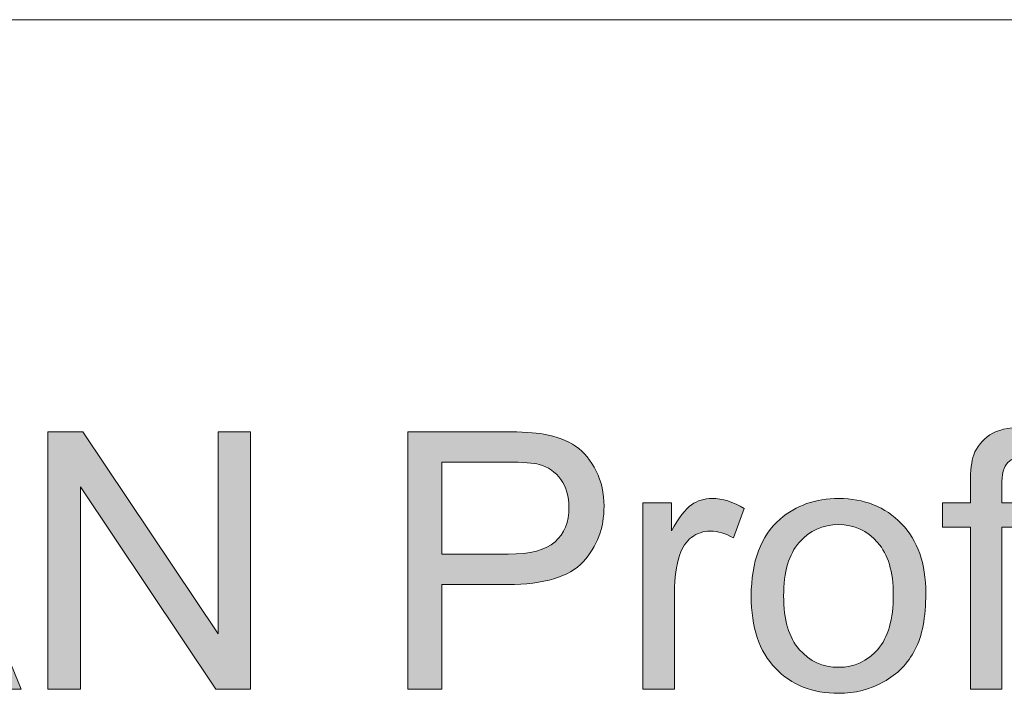
# Model space of a CAD drawing. Units: inches. Extents: x 0 to 415, y 0 to 292.
# Drawn here: x 239 to 244, y 32 to 35 of the extents above; entities that cross this region are included whole.
import ezdxf

# ---------------------------------------------------------------- set-up
doc = ezdxf.new("R2010")
doc.units = ezdxf.units.IN
doc.header["$MEASUREMENT"] = 0
doc.layers.add('Layer 1', color=7, linetype='Continuous')

# ---------------------------------------------------------------- blocks, each defined once
blk = doc.blocks.new('block 29')
at = {"layer": 'Layer 1'}
h = blk.add_hatch(color=7, dxfattribs=at)
h.dxf.hatch_style = 2
h.paths.add_polyline_path([(238.136, 31.7111), (238.6207, 32.9737), (238.8006, 32.9737), (239.3173, 31.7111), (239.1268, 31.7111), (238.9797, 32.0935), (238.4519, 32.0935), (238.3131, 31.7111)])
edge = h.paths.add_edge_path()
edge.add_spline(control_points=[(238.5002, 32.2296), (238.5002, 32.2296), (238.9281, 32.2296), (238.9281, 32.2296), (238.9281, 32.2296), (238.7961, 32.5792), (238.7961, 32.5792), (238.7561, 32.6853), (238.7262, 32.7728), (238.7069, 32.8411), (238.6907, 32.7601), (238.6679, 32.6798), (238.6387, 32.5999), (238.6387, 32.5999), (238.5002, 32.2296), (238.5002, 32.2296)], knot_values=[0, 0, 0, 0, 1, 1, 1, 2, 2, 2, 3, 3, 3, 4, 4, 4, 5, 5, 5, 5], degree=3, periodic=1)
h = blk.add_hatch(color=7, dxfattribs=at)
h.dxf.hatch_style = 2
h.paths.add_polyline_path([(239.449, 31.7111), (239.449, 32.9737), (239.6202, 32.9737), (240.2834, 31.9822), (240.2834, 32.9737), (240.4435, 32.9737), (240.4435, 31.7111), (240.272, 31.7111), (239.6091, 32.7033), (239.6091, 31.7111)])
h = blk.add_hatch(color=7, dxfattribs=at)
h.dxf.hatch_style = 2
edge = h.paths.add_edge_path()
edge.add_spline(control_points=[(241.2142, 31.7111), (241.2142, 31.7111), (241.2142, 32.9737), (241.2142, 32.9737), (241.2142, 32.9737), (241.6903, 32.9737), (241.6903, 32.9737), (241.774, 32.9737), (241.8381, 32.9696), (241.8822, 32.9616), (241.9442, 32.9513), (241.9963, 32.9317), (242.0383, 32.9027), (242.08, 32.8738), (242.1137, 32.8331), (242.1392, 32.7808), (242.1651, 32.7284), (242.1778, 32.6712), (242.1778, 32.6085), (242.1778, 32.501), (242.1434, 32.4104), (242.0751, 32.336), (242.0069, 32.2616), (241.8836, 32.2244), (241.7048, 32.2244), (241.7048, 32.2244), (241.3813, 32.2244), (241.3813, 32.2244), (241.3813, 32.2244), (241.3813, 31.7111), (241.3813, 31.7111), (241.3813, 31.7111), (241.2142, 31.7111), (241.2142, 31.7111)], knot_values=[0, 0, 0, 0, 1, 1, 1, 2, 2, 2, 3, 3, 3, 4, 4, 4, 5, 5, 5, 6, 6, 6, 7, 7, 7, 8, 8, 8, 9, 9, 9, 10, 10, 10, 11, 11, 11, 11], degree=3, periodic=1)
edge = h.paths.add_edge_path()
edge.add_spline(control_points=[(241.3813, 32.3732), (241.3813, 32.3732), (241.7076, 32.3732), (241.7076, 32.3732), (241.8154, 32.3732), (241.8922, 32.3935), (241.9373, 32.4335), (241.9828, 32.4738), (242.0056, 32.5303), (242.0056, 32.6034), (242.0056, 32.6561), (241.9921, 32.7015), (241.9656, 32.7391), (241.9387, 32.7766), (241.9036, 32.8014), (241.8598, 32.8135), (241.8319, 32.8211), (241.7799, 32.8245), (241.7041, 32.8245), (241.7041, 32.8245), (241.3813, 32.8245), (241.3813, 32.8245), (241.3813, 32.8245), (241.3813, 32.3732), (241.3813, 32.3732)], knot_values=[0, 0, 0, 0, 1, 1, 1, 2, 2, 2, 3, 3, 3, 4, 4, 4, 5, 5, 5, 6, 6, 6, 7, 7, 7, 8, 8, 8, 8], degree=3, periodic=1)
h = blk.add_hatch(color=7, dxfattribs=at)
h.dxf.hatch_style = 2
edge = h.paths.add_edge_path()
edge.add_spline(control_points=[(243.9755, 31.7111), (243.9755, 31.7111), (243.9755, 32.5052), (243.9755, 32.5052), (243.9755, 32.5052), (243.8383, 32.5052), (243.8383, 32.5052), (243.8383, 32.5052), (243.8383, 32.6257), (243.8383, 32.6257), (243.8383, 32.6257), (243.9755, 32.6257), (243.9755, 32.6257), (243.9755, 32.6257), (243.9755, 32.7229), (243.9755, 32.7229), (243.9755, 32.7846), (243.981, 32.83), (243.9917, 32.86), (244.0068, 32.9003), (244.033, 32.9327), (244.0705, 32.9579), (244.1081, 32.9827), (244.1608, 32.9951), (244.2287, 32.9951), (244.2721, 32.9951), (244.3203, 32.9899), (244.3734, 32.9796), (244.3734, 32.9796), (244.3499, 32.8445), (244.3499, 32.8445), (244.3179, 32.8504), (244.2872, 32.8531), (244.2586, 32.8531), (244.2118, 32.8531), (244.1784, 32.8431), (244.1587, 32.8228), (244.1394, 32.8028), (244.1295, 32.7653), (244.1295, 32.7101), (244.1295, 32.7101), (244.1295, 32.6257), (244.1295, 32.6257), (244.1295, 32.6257), (244.3079, 32.6257), (244.3079, 32.6257), (244.3079, 32.6257), (244.3079, 32.5052), (244.3079, 32.5052), (244.3079, 32.5052), (244.1295, 32.5052), (244.1295, 32.5052), (244.1295, 32.5052), (244.1295, 31.7111), (244.1295, 31.7111), (244.1295, 31.7111), (243.9755, 31.7111), (243.9755, 31.7111)], knot_values=[0, 0, 0, 0, 1, 1, 1, 2, 2, 2, 3, 3, 3, 4, 4, 4, 5, 5, 5, 6, 6, 6, 7, 7, 7, 8, 8, 8, 9, 9, 9, 10, 10, 10, 11, 11, 11, 12, 12, 12, 13, 13, 13, 14, 14, 14, 15, 15, 15, 16, 16, 16, 17, 17, 17, 18, 18, 18, 19, 19, 19, 19], degree=3, periodic=1)
h = blk.add_hatch(color=7, dxfattribs=at)
h.dxf.hatch_style = 2
edge = h.paths.add_edge_path()
edge.add_spline(control_points=[(242.3687, 31.7111), (242.3687, 31.7111), (242.3687, 32.6257), (242.3687, 32.6257), (242.3687, 32.6257), (242.5082, 32.6257), (242.5082, 32.6257), (242.5082, 32.6257), (242.5082, 32.4869), (242.5082, 32.4869), (242.544, 32.552), (242.5768, 32.5947), (242.6067, 32.6154), (242.637, 32.6361), (242.6701, 32.6464), (242.7063, 32.6464), (242.7587, 32.6464), (242.8117, 32.6299), (242.8658, 32.5965), (242.8658, 32.5965), (242.8124, 32.4525), (242.8124, 32.4525), (242.7745, 32.4748), (242.7366, 32.4862), (242.6987, 32.4862), (242.6646, 32.4862), (242.6343, 32.4759), (242.6074, 32.4556), (242.5802, 32.4352), (242.5612, 32.407), (242.5495, 32.3708), (242.5323, 32.3157), (242.5237, 32.2554), (242.5237, 32.1899), (242.5237, 32.1899), (242.5237, 31.7111), (242.5237, 31.7111), (242.5237, 31.7111), (242.3687, 31.7111), (242.3687, 31.7111)], knot_values=[0, 0, 0, 0, 1, 1, 1, 2, 2, 2, 3, 3, 3, 4, 4, 4, 5, 5, 5, 6, 6, 6, 7, 7, 7, 8, 8, 8, 9, 9, 9, 10, 10, 10, 11, 11, 11, 12, 12, 12, 13, 13, 13, 13], degree=3, periodic=1)
h = blk.add_hatch(color=7, dxfattribs=at)
h.dxf.hatch_style = 2
edge = h.paths.add_edge_path()
edge.add_spline(control_points=[(242.8999, 32.1682), (242.8999, 32.3377), (242.9471, 32.4631), (243.0412, 32.5448), (243.1197, 32.6127), (243.2155, 32.6464), (243.3288, 32.6464), (243.4546, 32.6464), (243.5572, 32.6051), (243.6368, 32.5227), (243.7167, 32.4404), (243.7567, 32.3267), (243.7567, 32.1813), (243.7567, 32.0635), (243.7391, 31.9712), (243.7036, 31.9037), (243.6685, 31.8361), (243.6168, 31.7838), (243.5496, 31.7462), (243.4821, 31.709), (243.4084, 31.6904), (243.3288, 31.6904), (243.2007, 31.6904), (243.0973, 31.7314), (243.0184, 31.8134), (242.9392, 31.8957), (242.8999, 32.0139), (242.8999, 32.1682)], knot_values=[0, 0, 0, 0, 1, 1, 1, 2, 2, 2, 3, 3, 3, 4, 4, 4, 5, 5, 5, 6, 6, 6, 7, 7, 7, 8, 8, 8, 9, 9, 9, 9], degree=3, periodic=1)
edge = h.paths.add_edge_path()
edge.add_spline(control_points=[(243.0591, 32.1682), (243.0591, 32.0511), (243.0846, 31.9636), (243.1359, 31.9054), (243.1869, 31.8472), (243.2513, 31.8179), (243.3288, 31.8179), (243.4056, 31.8179), (243.4697, 31.8472), (243.5207, 31.9057), (243.5717, 31.9643), (243.5972, 32.0535), (243.5972, 32.1734), (243.5972, 32.2867), (243.5717, 32.3725), (243.5204, 32.4308), (243.469, 32.489), (243.405, 32.5179), (243.3288, 32.5179), (243.2513, 32.5179), (243.1869, 32.489), (243.1359, 32.4311), (243.0846, 32.3732), (243.0591, 32.2854), (243.0591, 32.1682)], knot_values=[0, 0, 0, 0, 1, 1, 1, 2, 2, 2, 3, 3, 3, 4, 4, 4, 5, 5, 5, 6, 6, 6, 7, 7, 7, 8, 8, 8, 8], degree=3, periodic=1)
at = {"layer": 'Layer 1', "lineweight": 0}
for points in [[(238.136, 31.7111), (238.6207, 32.9737), (238.8006, 32.9737), (239.3173, 31.7111), (239.1268, 31.7111), (238.9797, 32.0935), (238.4519, 32.0935), (238.3131, 31.7111), (238.136, 31.7111)], [(239.449, 31.7111), (239.449, 32.9737), (239.6202, 32.9737), (240.2834, 31.9822), (240.2834, 32.9737), (240.4435, 32.9737), (240.4435, 31.7111), (240.272, 31.7111), (239.6091, 32.7033), (239.6091, 31.7111), (239.449, 31.7111)]]:
    blk.add_lwpolyline(points, dxfattribs=at)
for points, knots in [([(241.2142, 31.7111), (241.2142, 31.7111), (241.2142, 32.9737), (241.2142, 32.9737), (241.2142, 32.9737), (241.6903, 32.9737), (241.6903, 32.9737), (241.774, 32.9737), (241.8381, 32.9696), (241.8822, 32.9616), (241.9442, 32.9513), (241.9963, 32.9317), (242.0383, 32.9027), (242.08, 32.8738), (242.1137, 32.8331), (242.1392, 32.7808), (242.1651, 32.7284), (242.1778, 32.6712), (242.1778, 32.6085), (242.1778, 32.501), (242.1434, 32.4104), (242.0751, 32.336), (242.0069, 32.2616), (241.8836, 32.2244), (241.7048, 32.2244), (241.7048, 32.2244), (241.3813, 32.2244), (241.3813, 32.2244), (241.3813, 32.2244), (241.3813, 31.7111), (241.3813, 31.7111), (241.3813, 31.7111), (241.2142, 31.7111), (241.2142, 31.7111)], [0, 0, 0, 0, 1, 1, 1, 2, 2, 2, 3, 3, 3, 4, 4, 4, 5, 5, 5, 6, 6, 6, 7, 7, 7, 8, 8, 8, 9, 9, 9, 10, 10, 10, 11, 11, 11, 11]), ([(243.9755, 31.7111), (243.9755, 31.7111), (243.9755, 32.5052), (243.9755, 32.5052), (243.9755, 32.5052), (243.8383, 32.5052), (243.8383, 32.5052), (243.8383, 32.5052), (243.8383, 32.6257), (243.8383, 32.6257), (243.8383, 32.6257), (243.9755, 32.6257), (243.9755, 32.6257), (243.9755, 32.6257), (243.9755, 32.7229), (243.9755, 32.7229), (243.9755, 32.7846), (243.981, 32.83), (243.9917, 32.86), (244.0068, 32.9003), (244.033, 32.9327), (244.0705, 32.9579), (244.1081, 32.9827), (244.1608, 32.9951), (244.2287, 32.9951), (244.2721, 32.9951), (244.3203, 32.9899), (244.3734, 32.9796), (244.3734, 32.9796), (244.3499, 32.8445), (244.3499, 32.8445), (244.3179, 32.8504), (244.2872, 32.8531), (244.2586, 32.8531), (244.2118, 32.8531), (244.1784, 32.8431), (244.1587, 32.8228), (244.1394, 32.8028), (244.1295, 32.7653), (244.1295, 32.7101), (244.1295, 32.7101), (244.1295, 32.6257), (244.1295, 32.6257), (244.1295, 32.6257), (244.3079, 32.6257), (244.3079, 32.6257), (244.3079, 32.6257), (244.3079, 32.5052), (244.3079, 32.5052), (244.3079, 32.5052), (244.1295, 32.5052), (244.1295, 32.5052), (244.1295, 32.5052), (244.1295, 31.7111), (244.1295, 31.7111), (244.1295, 31.7111), (243.9755, 31.7111), (243.9755, 31.7111)], [0, 0, 0, 0, 1, 1, 1, 2, 2, 2, 3, 3, 3, 4, 4, 4, 5, 5, 5, 6, 6, 6, 7, 7, 7, 8, 8, 8, 9, 9, 9, 10, 10, 10, 11, 11, 11, 12, 12, 12, 13, 13, 13, 14, 14, 14, 15, 15, 15, 16, 16, 16, 17, 17, 17, 18, 18, 18, 19, 19, 19, 19]), ([(241.3813, 32.3732), (241.3813, 32.3732), (241.7076, 32.3732), (241.7076, 32.3732), (241.8154, 32.3732), (241.8922, 32.3935), (241.9373, 32.4335), (241.9828, 32.4738), (242.0056, 32.5303), (242.0056, 32.6034), (242.0056, 32.6561), (241.9921, 32.7015), (241.9656, 32.7391), (241.9387, 32.7766), (241.9036, 32.8014), (241.8598, 32.8135), (241.8319, 32.8211), (241.7799, 32.8245), (241.7041, 32.8245), (241.7041, 32.8245), (241.3813, 32.8245), (241.3813, 32.8245), (241.3813, 32.8245), (241.3813, 32.3732), (241.3813, 32.3732)], [0, 0, 0, 0, 1, 1, 1, 2, 2, 2, 3, 3, 3, 4, 4, 4, 5, 5, 5, 6, 6, 6, 7, 7, 7, 8, 8, 8, 8]), ([(242.3687, 31.7111), (242.3687, 31.7111), (242.3687, 32.6257), (242.3687, 32.6257), (242.3687, 32.6257), (242.5082, 32.6257), (242.5082, 32.6257), (242.5082, 32.6257), (242.5082, 32.4869), (242.5082, 32.4869), (242.544, 32.552), (242.5768, 32.5947), (242.6067, 32.6154), (242.637, 32.6361), (242.6701, 32.6464), (242.7063, 32.6464), (242.7587, 32.6464), (242.8117, 32.6299), (242.8658, 32.5965), (242.8658, 32.5965), (242.8124, 32.4525), (242.8124, 32.4525), (242.7745, 32.4748), (242.7366, 32.4862), (242.6987, 32.4862), (242.6646, 32.4862), (242.6343, 32.4759), (242.6074, 32.4556), (242.5802, 32.4352), (242.5612, 32.407), (242.5495, 32.3708), (242.5323, 32.3157), (242.5237, 32.2554), (242.5237, 32.1899), (242.5237, 32.1899), (242.5237, 31.7111), (242.5237, 31.7111), (242.5237, 31.7111), (242.3687, 31.7111), (242.3687, 31.7111)], [0, 0, 0, 0, 1, 1, 1, 2, 2, 2, 3, 3, 3, 4, 4, 4, 5, 5, 5, 6, 6, 6, 7, 7, 7, 8, 8, 8, 9, 9, 9, 10, 10, 10, 11, 11, 11, 12, 12, 12, 13, 13, 13, 13]), ([(242.8999, 32.1682), (242.8999, 32.3377), (242.9471, 32.4631), (243.0412, 32.5448), (243.1197, 32.6127), (243.2155, 32.6464), (243.3288, 32.6464), (243.4546, 32.6464), (243.5572, 32.6051), (243.6368, 32.5227), (243.7167, 32.4404), (243.7567, 32.3267), (243.7567, 32.1813), (243.7567, 32.0635), (243.7391, 31.9712), (243.7036, 31.9037), (243.6685, 31.8361), (243.6168, 31.7838), (243.5496, 31.7462), (243.4821, 31.709), (243.4084, 31.6904), (243.3288, 31.6904), (243.2007, 31.6904), (243.0973, 31.7314), (243.0184, 31.8134), (242.9392, 31.8957), (242.8999, 32.0139), (242.8999, 32.1682)], [0, 0, 0, 0, 1, 1, 1, 2, 2, 2, 3, 3, 3, 4, 4, 4, 5, 5, 5, 6, 6, 6, 7, 7, 7, 8, 8, 8, 9, 9, 9, 9]), ([(243.0591, 32.1682), (243.0591, 32.0511), (243.0846, 31.9636), (243.1359, 31.9054), (243.1869, 31.8472), (243.2513, 31.8179), (243.3288, 31.8179), (243.4056, 31.8179), (243.4697, 31.8472), (243.5207, 31.9057), (243.5717, 31.9643), (243.5972, 32.0535), (243.5972, 32.1734), (243.5972, 32.2867), (243.5717, 32.3725), (243.5204, 32.4308), (243.469, 32.489), (243.405, 32.5179), (243.3288, 32.5179), (243.2513, 32.5179), (243.1869, 32.489), (243.1359, 32.4311), (243.0846, 32.3732), (243.0591, 32.2854), (243.0591, 32.1682)], [0, 0, 0, 0, 1, 1, 1, 2, 2, 2, 3, 3, 3, 4, 4, 4, 5, 5, 5, 6, 6, 6, 7, 7, 7, 8, 8, 8, 8])]:
    blk.add_open_spline(points, degree=3, knots=knots, dxfattribs=at)

msp = doc.modelspace()

# ---------------------------------------------------------------- linework, layer by layer
at = {"layer": 'Layer 1', "color": 7, "lineweight": 18}
msp.add_lwpolyline([(225.9894, 34.9956), (414.9725, 34.9956)], dxfattribs=at)

# ---------------------------------------------------------------- block references
at = {"layer": 'Layer 1'}
msp.add_blockref('block 29', (0, 0), dxfattribs=at)

doc.saveas('drawing.dxf')
